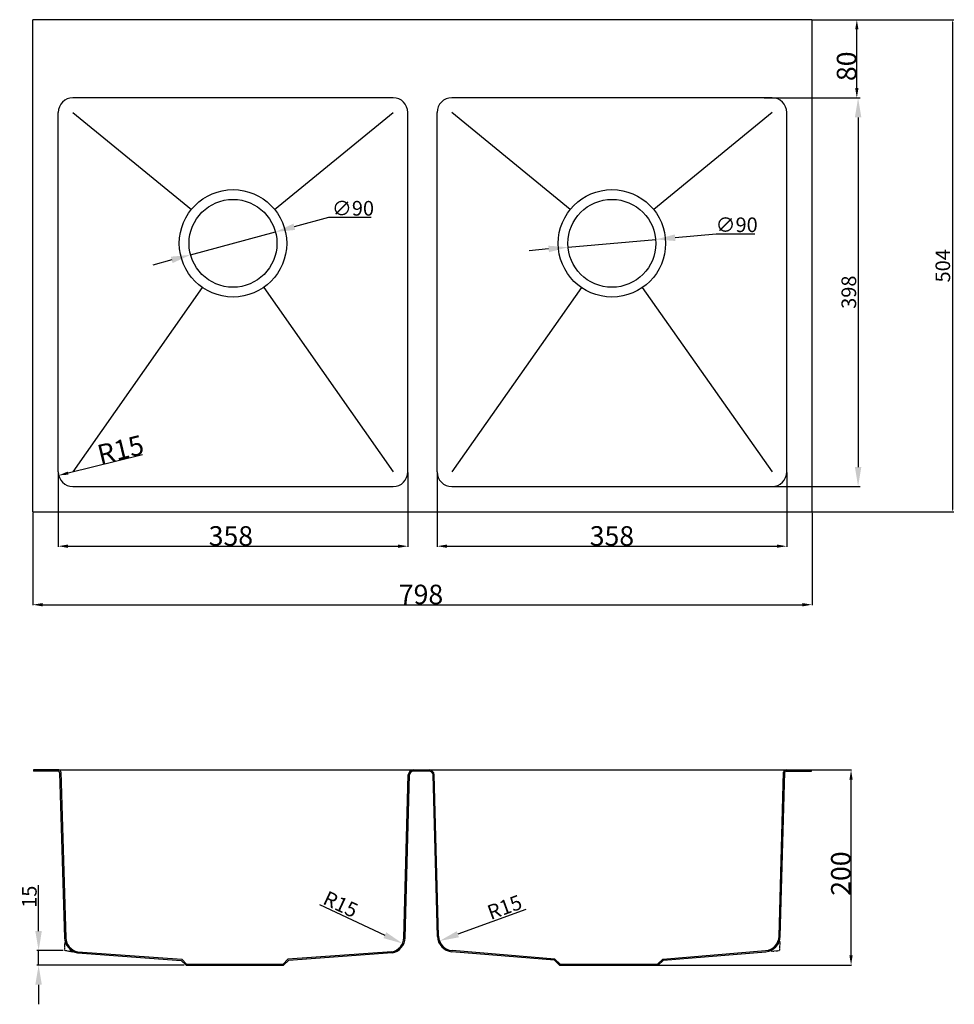
# Model space of a CAD drawing. Units: millimetres. Extents: x 809 to 1766, y 103 to 1111.
import ezdxf

# ---------------------------------------------------------------- set-up
doc = ezdxf.new("R2010")
doc.units = ezdxf.units.MM
doc.linetypes.add('DIVIDE', pattern=[31.75, 12.7, -6.35, 0, -6.35, 0, -6.35])
doc.styles.add('ADESK2', font='SimSun.ttf')
doc.styles.get("Standard").update_dxf_attribs({"font": 'txt', "bigfont": 'gbcbig.shx'})
doc.dimstyles.new('ISO-25', dxfattribs={"dimtxt": 15, "dimasz": 2.5, "dimexe": 1.25, "dimexo": 0.625, "dimtad": 1, "dimtxsty": 'Standard', "dimcen": 2.5, "dimadec": 0, "dimazin": 0, "dimtfac": 1, "dimtmove": 0, "dimatfit": 3, "dimfxl": 1, "dimarcsym": 0})
doc.dimstyles.new('N3.5', dxfattribs={"dimtxt": 3, "dimasz": 1.5, "dimexe": 0.5, "dimexo": 0.5, "dimgap": 0.5, "dimtad": 1, "dimdec": 3, "dimdsep": 46, "dimtxsty": 'ADESK2', "dimcen": 0, "dimadec": 3, "dimazin": 2, "dimtfac": 1, "dimtdec": 3, "dimtmove": 0, "dimatfit": 3, "dimfxl": 1, "dimtolj": 1, "dimtzin": 0, "dimarcsym": 0})
doc.dimstyles.new('N915', dxfattribs={"dimtxt": 15, "dimasz": 20, "dimexe": 2, "dimexo": 2, "dimgap": 2, "dimtad": 1, "dimdsep": 46, "dimtxsty": 'Standard', "dimcen": 10, "dimadec": 1, "dimazin": 0, "dimtfac": 1, "dimtmove": 0, "dimatfit": 3, "dimfxl": 1, "dimtolj": 1, "dimtzin": 0, "dimarcsym": 0})
doc.dimstyles.new('N915iso', dxfattribs={"dimtxt": 15, "dimasz": 20, "dimexe": 2, "dimexo": 2, "dimgap": 2, "dimtad": 1, "dimtoh": 1, "dimdsep": 46, "dimtxsty": 'Standard', "dimcen": 10, "dimadec": 1, "dimazin": 0, "dimtfac": 1, "dimtmove": 0, "dimatfit": 3, "dimfxl": 1, "dimtolj": 1, "dimtzin": 0, "dimarcsym": 0})

# ---------------------------------------------------------------- blocks, each defined once
blk = doc.blocks.new('*D14')
at = {"color": 0, "lineweight": -2, "transparency": 16777216}
for p, q in [((1571.3, 1030.9), (1669.4, 1030.9)), ((1667.4, 1010.9), (1667.4, 652.9)), ((1571.3, 632.9), (1669.4, 632.9))]:
    blk.add_line(p, q, dxfattribs=at)
at = {"color": 0, "transparency": 16777216}
for points in [[(1664.1, 1010.9), (1670.7, 1010.9), (1667.4, 1030.9)], [(1664.1, 652.9), (1670.7, 652.9), (1667.4, 632.9)]]:
    blk.add_solid(points, dxfattribs=at)
at = {"layer": 'Defpoints', "color": 0, "transparency": 16777216}
for p in [(1569.3, 1030.9), (1569.3, 632.9), (1667.4, 632.9)]:
    blk.add_point(p, dxfattribs=at)
at = {"color": 0, "transparency": 16777216, "insert": (1657.9, 831.9), "char_height": 15, "attachment_point": 5, "rotation": 90}
blk.add_mtext('\\A1;398', dxfattribs=at)
blk = doc.blocks.new('*D16')
at = {"color": 0, "lineweight": -2, "transparency": 16777216}
for p, q in [((1522.2, 891.4), (1480, 887.6)), ((1561.7, 891.4), (1522.2, 891.4)), ((1370.4, 877.9), (1460.1, 885.9)), ((1350.5, 876.2), (1330.6, 874.4))]:
    blk.add_line(p, q, dxfattribs=at)
at = {"color": 0, "transparency": 16777216}
for points in [[(1479.7, 891), (1480.3, 884.3), (1460.1, 885.9)], [(1350.2, 879.5), (1350.8, 872.8), (1370.4, 877.9)]]:
    blk.add_solid(points, dxfattribs=at)
at = {"layer": 'Defpoints', "color": 0, "transparency": 16777216}
for p in [(1370.4, 877.9), (1460.1, 885.9)]:
    blk.add_point(p, dxfattribs=at)
at = {"color": 0, "transparency": 16777216, "insert": (1543, 900.9), "char_height": 15, "attachment_point": 5}
blk.add_mtext('\\A1;∅90', dxfattribs=at)
blk = doc.blocks.new('*D17')
at = {"color": 0, "lineweight": -2, "transparency": 16777216}
for p, q in [((1125.1, 908.3), (1090, 898.8)), ((1168.9, 908.3), (1125.1, 908.3)), ((983.8, 870.2), (1070.7, 893.6)), ((964.5, 865), (945.2, 859.7))]:
    blk.add_line(p, q, dxfattribs=at)
at = {"color": 0, "transparency": 16777216}
for points in [[(1089.2, 902.1), (1090.9, 895.6), (1070.7, 893.6)], [(963.6, 868.2), (965.4, 861.7), (983.8, 870.2)]]:
    blk.add_solid(points, dxfattribs=at)
at = {"layer": 'Defpoints', "color": 0, "transparency": 16777216}
for p in [(1070.7, 893.6), (983.8, 870.2)]:
    blk.add_point(p, dxfattribs=at)
at = {"color": 0, "transparency": 16777216, "insert": (1150.1, 917.8), "char_height": 15, "attachment_point": 5}
blk.add_mtext('\\A1;∅90', dxfattribs=at)
blk = doc.blocks.new('*D18')
at = {"color": 0, "lineweight": -2, "transparency": 16777216}
for p, q in [((848.3, 647.4), (848.3, 571.3)), ((1206.3, 647.4), (1206.3, 571.3)), ((858.3, 571.8), (1196.3, 571.8))]:
    blk.add_line(p, q, dxfattribs=at)
at = {"color": 0, "transparency": 16777216}
for points in [[(858.3, 573.5), (858.3, 570.1), (848.3, 571.8)], [(1196.3, 573.5), (1196.3, 570.1), (1206.3, 571.8)]]:
    blk.add_solid(points, dxfattribs=at)
at = {"layer": 'Defpoints', "color": 0, "transparency": 16777216}
for p in [(848.3, 647.9), (1206.3, 647.9), (1206.3, 571.8)]:
    blk.add_point(p, dxfattribs=at)
at = {"color": 0, "transparency": 16777216, "insert": (1025.1, 582.3), "char_height": 20, "attachment_point": 5, "style": 'ADESK2'}
blk.add_mtext('\\A1;358', dxfattribs=at)
blk = doc.blocks.new('*D19')
at = {"color": 0, "lineweight": -2, "transparency": 16777216}
for p, q in [((1236.3, 647.4), (1236.3, 571.3)), ((1594.3, 647.4), (1594.3, 571.3)), ((1246.3, 571.8), (1584.3, 571.8))]:
    blk.add_line(p, q, dxfattribs=at)
at = {"color": 0, "transparency": 16777216}
for points in [[(1246.3, 573.5), (1246.3, 570.2), (1236.3, 571.8)], [(1584.3, 573.5), (1584.3, 570.2), (1594.3, 571.8)]]:
    blk.add_solid(points, dxfattribs=at)
at = {"layer": 'Defpoints', "color": 0, "transparency": 16777216}
for p in [(1236.3, 647.9), (1594.3, 647.9), (1594.3, 571.8)]:
    blk.add_point(p, dxfattribs=at)
at = {"color": 0, "transparency": 16777216, "insert": (1415.3, 582.3), "char_height": 20, "attachment_point": 5, "style": 'ADESK2'}
blk.add_mtext('\\A1;358', dxfattribs=at)
blk = doc.blocks.new('*D20')
at = {"color": 0, "lineweight": -2, "transparency": 16777216}
blk.add_line((934.5, 665.4), (858.4, 646.7), dxfattribs=at)
at = {"color": 0, "transparency": 16777216}
blk.add_solid([(858, 648.3), (858.8, 645.1), (848.7, 644.3)], dxfattribs=at)
at = {"layer": 'Defpoints', "color": 0, "transparency": 16777216}
for p in [(863.3, 647.9), (848.7, 644.3)]:
    blk.add_point(p, dxfattribs=at)
at = {"color": 0, "transparency": 16777216, "insert": (912.1, 670.7), "char_height": 20, "attachment_point": 5, "rotation": 13.8073, "style": 'ADESK2'}
blk.add_mtext('\\A1;R15', dxfattribs=at)
blk = doc.blocks.new('*D21')
at = {"color": 0, "lineweight": -2, "transparency": 16777216}
for p, q in [((822.3, 606.4), (822.3, 511.4)), ((1620.3, 606.4), (1620.3, 511.4)), ((832.3, 511.9), (1610.3, 511.9))]:
    blk.add_line(p, q, dxfattribs=at)
at = {"color": 0, "transparency": 16777216}
for points in [[(832.3, 513.6), (832.3, 510.2), (822.3, 511.9)], [(1610.3, 513.6), (1610.3, 510.2), (1620.3, 511.9)]]:
    blk.add_solid(points, dxfattribs=at)
at = {"layer": 'Defpoints', "color": 0, "transparency": 16777216}
for p in [(822.3, 606.9), (1620.3, 606.9), (1620.3, 511.9)]:
    blk.add_point(p, dxfattribs=at)
at = {"color": 0, "transparency": 16777216, "insert": (1219.8, 522.4), "char_height": 20, "attachment_point": 5, "style": 'ADESK2'}
blk.add_mtext('\\A1;798', dxfattribs=at)
blk = doc.blocks.new('*D15')
at = {"color": 0, "lineweight": -2, "transparency": 16777216}
for p, q in [((1621.3, 1110.9), (1666.6, 1110.9)), ((1666.1, 1040.9), (1666.1, 1100.9)), ((1620.8, 1030.9), (1666.6, 1030.9))]:
    blk.add_line(p, q, dxfattribs=at)
at = {"color": 0, "transparency": 16777216}
for points in [[(1664.4, 1100.9), (1667.8, 1100.9), (1666.1, 1110.9)], [(1664.4, 1040.9), (1667.8, 1040.9), (1666.1, 1030.9)]]:
    blk.add_solid(points, dxfattribs=at)
at = {"layer": 'Defpoints', "color": 0, "transparency": 16777216}
for p in [(1620.8, 1110.9), (1666.1, 1110.9), (1620.3, 1030.9)]:
    blk.add_point(p, dxfattribs=at)
at = {"color": 0, "transparency": 16777216, "insert": (1655.6, 1063.2), "char_height": 20, "attachment_point": 5, "rotation": 90, "style": 'ADESK2'}
blk.add_mtext('\\A1;80', dxfattribs=at)
blk = doc.blocks.new('*D23')
at = {"color": 0, "lineweight": -2, "transparency": 16777216}
for p, q in [((828.2, 177.8), (828.2, 224.9)), ((853.2, 157.8), (826.2, 157.8)), ((828.2, 142.8), (828.2, 157.8)), ((977.1, 142.8), (826.2, 142.8)), ((828.2, 122.8), (828.2, 102.8))]:
    blk.add_line(p, q, dxfattribs=at)
at = {"color": 0, "transparency": 16777216}
for points in [[(824.8, 177.8), (831.5, 177.8), (828.2, 157.8)], [(824.8, 122.8), (831.5, 122.8), (828.2, 142.8)]]:
    blk.add_solid(points, dxfattribs=at)
at = {"layer": 'Defpoints', "color": 0, "transparency": 16777216}
for p in [(855.2, 157.8), (828.2, 142.8), (979.1, 142.8)]:
    blk.add_point(p, dxfattribs=at)
at = {"color": 0, "transparency": 16777216, "insert": (818.7, 212.9), "char_height": 15, "attachment_point": 5, "rotation": 90}
blk.add_mtext('\\A1;15', dxfattribs=at)
blk = doc.blocks.new('*D24')
at = {"color": 0, "lineweight": -2, "transparency": 16777216}
blk.add_line((1115.8, 204.9), (1182.8, 173.5), dxfattribs=at)
at = {"color": 0, "transparency": 16777216}
blk.add_solid([(1184.2, 176.5), (1181.4, 170.5), (1200.9, 165)], dxfattribs=at)
at = {"layer": 'Defpoints', "color": 0, "transparency": 16777216}
for p in [(1187.3, 171.4), (1200.9, 165)]:
    blk.add_point(p, dxfattribs=at)
at = {"color": 0, "transparency": 16777216, "insert": (1137.5, 205.2), "char_height": 15, "attachment_point": 5, "rotation": 334.865}
blk.add_mtext('\\A1;R15', dxfattribs=at)
blk = doc.blocks.new('*D25')
at = {"color": 0, "lineweight": -2, "transparency": 16777216}
blk.add_line((1327, 200), (1257.5, 174.5), dxfattribs=at)
at = {"color": 0, "transparency": 16777216}
blk.add_solid([(1256.4, 177.6), (1258.6, 171.4), (1238.7, 167.6)], dxfattribs=at)
at = {"layer": 'Defpoints', "color": 0, "transparency": 16777216}
for p in [(1252.8, 172.8), (1238.7, 167.6)]:
    blk.add_point(p, dxfattribs=at)
at = {"color": 0, "transparency": 16777216, "insert": (1305.4, 202.2), "char_height": 15, "attachment_point": 5, "rotation": 20.1272}
blk.add_mtext('\\A1;R15', dxfattribs=at)
blk = doc.blocks.new('*D26')
at = {"color": 0, "lineweight": -2, "transparency": 16777216}
for p, q in [((1620.1, 342.8), (1660.7, 342.8)), ((1660.2, 152.8), (1660.2, 332.8)), ((1458.1, 142.8), (1660.7, 142.8))]:
    blk.add_line(p, q, dxfattribs=at)
at = {"color": 0, "transparency": 16777216}
for points in [[(1658.5, 332.8), (1661.8, 332.8), (1660.2, 342.8)], [(1658.5, 152.8), (1661.8, 152.8), (1660.2, 142.8)]]:
    blk.add_solid(points, dxfattribs=at)
at = {"layer": 'Defpoints', "color": 0, "transparency": 16777216}
for p in [(1619.6, 342.8), (1660.2, 342.8), (1457.6, 142.8)]:
    blk.add_point(p, dxfattribs=at)
at = {"color": 0, "transparency": 16777216, "insert": (1649.7, 236.6), "char_height": 20, "attachment_point": 5, "rotation": 90, "style": 'ADESK2'}
blk.add_mtext('\\A1;200', dxfattribs=at)
blk = doc.blocks.new('*D27')
at = {"color": 0, "lineweight": -2, "transparency": 16777216}
for p, q in [((1620.9, 1110.9), (1765.5, 1110.9)), ((1764.2, 1108.4), (1764.2, 609.4)), ((1620.9, 606.9), (1765.5, 606.9))]:
    blk.add_line(p, q, dxfattribs=at)
at = {"color": 0, "transparency": 16777216}
for points in [[(1763.8, 1108.4), (1764.6, 1108.4), (1764.2, 1110.9)], [(1763.8, 609.4), (1764.6, 609.4), (1764.2, 606.9)]]:
    blk.add_solid(points, dxfattribs=at)
at = {"layer": 'Defpoints', "color": 0, "transparency": 16777216}
for p in [(1620.3, 1110.9), (1620.3, 606.9), (1764.2, 606.9)]:
    blk.add_point(p, dxfattribs=at)
at = {"color": 0, "transparency": 16777216, "insert": (1756.1, 858.9), "char_height": 15, "attachment_point": 5, "rotation": 90}
blk.add_mtext('504', dxfattribs=at)

msp = doc.modelspace()

# ---------------------------------------------------------------- linework, layer by layer
for p, q in [((1620.2659, 1110.8979), (822.2659, 1110.8979)), ((822.2659, 606.8979), (822.2659, 1110.8979)), ((1620.2659, 606.8979), (1620.2659, 1110.8979)), ((1191.2659, 1030.8979), (863.2659, 1030.8979)), ((1579.2659, 1030.8979), (1251.2659, 1030.8979)), ((848.2659, 647.8979), (848.2659, 1015.8979)), ((863.2659, 1015.8979), (984.6751, 916.6977)), ((1069.8567, 916.6977), (1191.2659, 1015.8979)), ((1206.2659, 647.8979), (1206.2659, 1015.8979)), ((1236.2659, 647.8979), (1236.2659, 1015.8979)), ((1372.4269, 916.3917), (1251.2659, 1015.8979)), ((1579.2659, 1015.8979), (1458.1049, 916.3917)), ((1594.2659, 647.8979), (1594.2659, 1015.8979)), ((995.6996, 836.8582), (863.2659, 647.8979)), ((1058.8322, 836.8582), (1191.2659, 647.8979)), ((1384.1068, 836.5756), (1251.2659, 647.8979)), ((1446.425, 836.5756), (1579.2659, 647.8979)), ((863.2659, 632.8979), (1191.2659, 632.8979)), ((1251.2659, 632.8979), (1579.2659, 632.8979)), ((822.2659, 606.8979), (1620.2659, 606.8979)), ((848.7965, 342.7675), (822.7965, 342.7675)), ((822.7965, 342.7675), (822.7965, 341.5675)), ((848.7965, 342.7675), (1619.5693, 342.7675)), ((1619.5693, 341.5675), (1619.5693, 342.7675)), ((847.6321, 341.5675), (822.7965, 341.5675)), ((849.6312, 339.6279), (854.7364, 170.7939)), ((850.7956, 340.8279), (855.9344, 170.8364)), ((1202.2939, 170.895), (1206.7836, 337.5685)), ((1203.4935, 170.8586), (1207.9855, 337.6898)), ((1228.0757, 341.5675), (1211.9836, 341.5675)), ((1236.6121, 172.2834), (1232.0741, 337.6772)), ((1237.81, 172.3725), (1233.2738, 337.706)), ((1586.4618, 172.3725), (1591.0702, 340.335)), ((1587.6597, 172.2834), (1592.2698, 340.3026)), ((1593.5693, 341.5675), (1619.5693, 341.5675)), ((868.0284, 155.4234), (974.1359, 147.7675)), ((868.2419, 156.6042), (974.7194, 148.881)), ((1189.9842, 156.5959), (1083.5525, 148.881)), ((1190.199, 155.4153), (1084.1359, 147.7675)), ((1356.325, 147.7979), (1251.4433, 156.6412)), ((1356.8434, 148.9584), (1251.5441, 157.8369)), ((1467.5358, 148.9675), (1572.7278, 157.8369)), ((1468.0481, 147.8064), (1572.8286, 156.6412)), ((974.1359, 147.7675), (979.1359, 142.7675)), ((974.7194, 148.881), (979.633, 143.9675)), ((979.1359, 142.7675), (1079.1359, 142.7675)), ((979.633, 143.9675), (1078.6389, 143.9675)), ((984.1359, 143.9675), (984.1359, 142.7675)), ((1074.1359, 143.9675), (1074.1359, 142.7675)), ((1074.1359, 143.9675), (1074.1359, 142.7675)), ((1083.5525, 148.881), (1078.6389, 143.9675)), ((1084.1359, 147.7675), (1079.1359, 142.7675)), ((1356.325, 147.7979), (1361.6594, 142.7675)), ((1356.8434, 148.9584), (1362.1359, 143.9675)), ((1361.6594, 142.7675), (1462.6062, 142.7675)), ((1362.1359, 143.9675), (1462.1359, 143.9675)), ((1366.6594, 143.9675), (1366.6594, 142.7675)), ((1457.6062, 143.9675), (1457.6062, 142.7675)), ((1462.1359, 143.9675), (1467.5358, 148.9675)), ((1462.6062, 142.7675), (1468.0481, 147.8064))]:
    msp.add_line(p, q)
at = {"color": 2, "linetype": 'DIVIDE', "ltscale": 0.01}
for p, q in [((1592.3374, 342.7675), (1592.311, 341.8062)), ((855.1938, 157.7569), (854.8988, 166.1646)), ((1587.264, 157.8583), (1587.5194, 167.1687)), ((863.4436, 156.257), (855.1938, 157.7569)), ((1577.9852, 157.0759), (1587.264, 157.8583))]:
    msp.add_line(p, q, dxfattribs=at)
for centre, radius in [((1027.2659, 881.8979), 55), ((1415.2659, 881.8979), 55), ((1027.2659, 881.8979), 45), ((1415.2659, 881.8979), 45)]:
    msp.add_circle(centre, radius)
for centre, radius, start, end in [((863.2659, 1015.8979), 15, 90, 180), ((1191.2659, 1015.8979), 15, 0, 90), ((1251.2659, 1015.8979), 15, 90, 180), ((1579.2659, 1015.8979), 15, 0, 90), ((863.2659, 647.8979), 15, 180, 270), ((1191.2659, 647.8979), 15, 270, 0), ((1251.2659, 647.8979), 15, 180, 270), ((1579.2659, 647.8979), 15, 270, 0), ((848.7965, 340.7675), 2, 1.7315284, 90), ((1211.9836, 337.5675), 5.2, 90, 179.988283), ((1228.0757, 337.5675), 5.2, 1.5263923, 90), ((1593.5693, 340.2675), 2.5, 90, 178.4518423), ((847.6321, 339.5675), 2, 1.7319649, 90), ((1211.9836, 337.5675), 4, 90, 178.2477039), ((1228.0757, 337.5675), 4, 1.5716551, 90), ((1593.5693, 340.2675), 1.3, 90, 178.4518423), ((1252.8044, 172.7839), 16.2, 181.571622, 265.1803964), ((1252.8044, 172.7839), 15, 181.571622, 265.1803964), ((1571.4675, 172.7839), 15, 274.8196036, 358.428378), ((1571.4675, 172.7839), 16.2, 274.8196036, 358.428378), ((870.9264, 171.3621), 16.2, 182.0097032, 259.6951535), ((870.9252, 171.3623), 15, 182.0091976, 259.6951535), ((1187.301, 171.354), 15, 280.3048465, 358.2467131), ((1187.3011, 171.354), 16.2, 280.3048465, 358.2477039)]:
    msp.add_arc(centre, radius, start, end)

# ---------------------------------------------------------------- dimensions: what is measured, and where the dimension line sits
for base, p1, p2, dimstyle, override, picture, middle in [((1666.1023, 1110.8979), (1620.2659, 1030.8979), (1620.7659, 1110.8979), 'N3.5', {"dimtxt": 20, "dimasz": 10, "dimfxl": 1.25}, '*D15', (1666.1023, 1063.2438)), ((1660.1687, 342.7675), (1457.6062, 142.7675), (1619.5693, 342.7675), 'N3.5', {"dimtxt": 20, "dimasz": 10, "dimfxl": 1.25}, '*D26', (1660.1687, 236.5846)), ((828.1556, 142.7675), (855.1938, 157.7569), (979.1359, 142.7675), 'N915', {"dimdec": 0}, '*D23', (828.1556, 212.9444))]:
    dim = msp.add_linear_dim(base=base, p1=p1, p2=p2, angle=90, dimstyle=dimstyle, override=override)
    dim.commit()
    dim.dimension.update_dxf_attribs({"geometry": picture, "text_midpoint": middle, "dimtype": 160})
dim = msp.add_linear_dim(base=(1764.2013, 606.8979), p1=(1620.2659, 1110.8979), p2=(1620.2659, 606.8979), angle=90, dimstyle='ISO-25')
dim.commit()
dim.dimension.update_dxf_attribs({"geometry": '*D27', "text_midpoint": (1756.0763, 858.8979)})
dim = msp.add_linear_dim(base=(1667.3889, 632.8979), p1=(1569.2659, 1030.8979), p2=(1569.2659, 632.8979), angle=90, dimstyle='N915')
dim.commit()
dim.dimension.update_dxf_attribs({"geometry": '*D14', "text_midpoint": (1667.3889, 831.8979), "dimtype": 160})
for p1, p2, picture, middle in [((983.8205, 870.1721), (1070.7113, 893.6237), '*D17', (1150.1333, 908.2986)), ((1370.4419, 877.9212), (1460.0898, 885.8746), '*D16', (1522.2107, 891.3858))]:
    dim = msp.add_diameter_dim_2p(p1=p1, p2=p2, dimstyle='N915iso', override={"dimdec": 1})
    dim.commit()
    dim.dimension.update_dxf_attribs({"geometry": picture, "text_midpoint": middle, "dimtype": 163})
for center, mpoint, dimstyle, override, picture, middle in [((863.2659, 647.8979), (848.6993, 644.318), 'N3.5', {"dimtxt": 20, "dimasz": 10, "dimtmove": 1, "dimfxl": 1.25}, '*D20', (914.5824, 660.5094)), ((1187.301, 171.354), (1200.8806, 164.9827), 'N915', {"dimtmove": 1}, '*D24', (1133.435, 196.6267))]:
    dim = msp.add_radius_dim(center=center, mpoint=mpoint, dimstyle=dimstyle, override=override)
    dim.commit()
    dim.dimension.update_dxf_attribs({"geometry": picture, "text_midpoint": middle, "dimtype": 164})
for base, p1, p2, picture, middle in [((1206.2659, 571.8084), (848.2659, 647.8979), (1206.2659, 647.8979), '*D18', (1025.0786, 571.8084)), ((1594.2659, 571.8377), (1236.2659, 647.8979), (1594.2659, 647.8979), '*D19', (1415.2659, 571.8377)), ((1620.2659, 511.9056), (822.2659, 606.8979), (1620.2659, 606.8979), '*D21', (1219.7723, 511.9056))]:
    dim = msp.add_linear_dim(base=base, p1=p1, p2=p2, dimstyle='N3.5', override={"dimtxt": 20, "dimasz": 10, "dimfxl": 1.25})
    dim.commit()
    dim.dimension.update_dxf_attribs({"geometry": picture, "text_midpoint": middle, "dimtype": 160})
dim = msp.add_radius_dim(center=(1252.8044, 172.7839), mpoint=(1238.7204, 167.6223), dimstyle='N915')
dim.commit()
dim.dimension.update_dxf_attribs({"geometry": '*D25', "text_midpoint": (1308.6708, 193.2581), "dimtype": 164})

doc.saveas('drawing.dxf')
